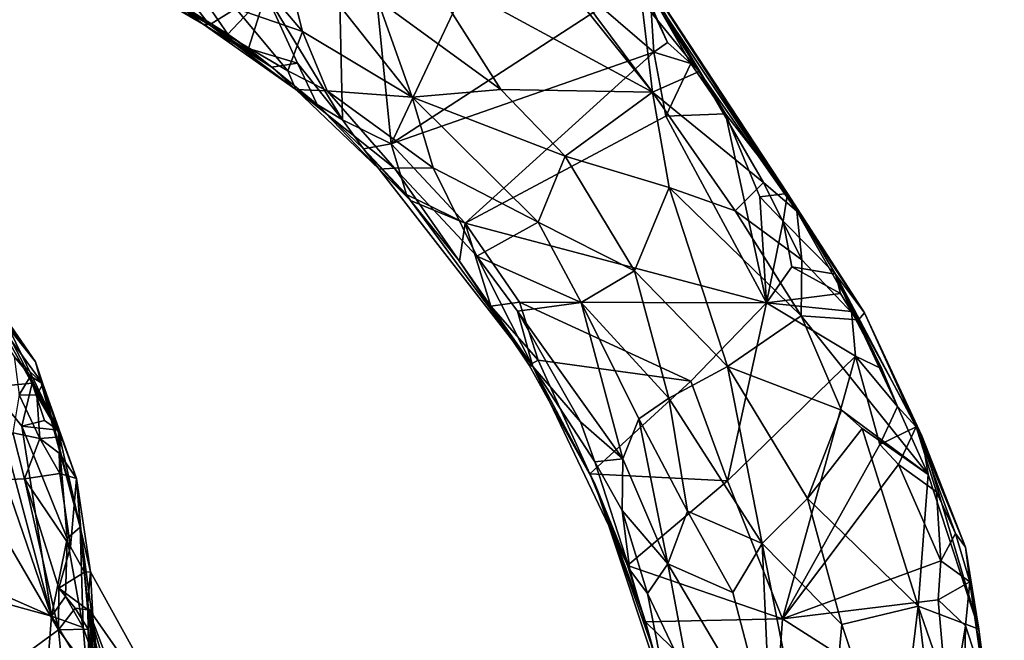
# Model space of a CAD drawing. Units: metres. Extents: x 23.3 to 27.5, y -18.5 to 1.4.
# Drawn here: x 25.7 to 26.7, y -5.1 to -4.5 of the extents above; entities that cross this region are included whole.
import ezdxf

# ---------------------------------------------------------------- set-up
doc = ezdxf.new("R2010")
doc.units = ezdxf.units.M

msp = doc.modelspace()

# ---------------------------------------------------------------- linework, layer by layer
at = {"layer": '1'}
for points in [[(26.0436, -4.6131, -0.1116), (25.9651, -4.4837, -0.1133), (26.0295, -3.9958, -0.1101)], [(26.0436, -4.6131, -0.1116), (26.0295, -3.9958, -0.1101), (26.0935, -4.6378, -0.1148)], [(26.0935, -4.6378, -0.1148), (26.0295, -3.9958, -0.1101), (26.2256, -4.3573, -0.113)], [(26.0935, -4.6378, -0.1148), (26.2256, -4.3573, -0.113), (26.309, -4.4976, -0.1158)], [(26.3612, -4.5848, 0.3569), (26.2127, -4.3999, 0.332), (26.1267, -4.4572, 0.3661)], [(26.2894, -4.4877, 0.3393), (26.2127, -4.3999, 0.332), (26.3612, -4.5848, 0.3569)], [(25.9298, -4.4365, 0.3477), (26.0025, -4.5226, 0.3407), (25.9754, -4.4133, 0.3624)], [(25.9754, -4.4133, 0.3624), (26.0025, -4.5226, 0.3407), (26.1151, -4.5899, 0.3623)], [(25.9754, -4.4133, 0.3624), (26.1151, -4.5899, 0.3623), (26.0796, -4.49, 0.3689)], [(26.4092, -4.5636, 0.2905), (26.3334, -4.4432, 0.1821), (26.3152, -4.4147, 0.2519)], [(26.3152, -4.4147, 0.2519), (26.35, -4.491, 0.2994), (26.4092, -4.5636, 0.2905)], [(26.4361, -4.6071, -0.1037), (26.4006, -4.5555, -0.0966), (26.3237, -4.4209, 0.0093)], [(26.3237, -4.4209, 0.0093), (26.4006, -4.5555, -0.0966), (26.3767, -4.534, -0.1085)], [(26.4999, -4.6887, -0.0578), (26.4361, -4.6071, -0.1037), (26.3237, -4.4209, 0.0093)], [(26.4999, -4.6887, -0.0578), (26.3237, -4.4209, 0.0093), (26.5093, -4.7071, 0.2694)], [(26.3597, -4.4952, -0.1), (26.3237, -4.4209, 0.0093), (26.3767, -4.534, -0.1085)], [(26.3237, -4.4209, 0.0093), (26.3334, -4.4432, 0.1821), (26.5093, -4.7071, 0.2694)], [(25.9298, -4.4365, 0.3477), (25.9341, -4.4992, 0.3149), (26.0025, -4.5226, 0.3407)], [(25.828, -4.4694, 0.1955), (25.7766, -4.4426, -0.0523), (25.9006, -4.5151, 0.0642)], [(25.7766, -4.4426, -0.0523), (25.8608, -4.484, -0.0902), (25.9006, -4.5151, 0.0642)], [(26.3334, -4.4432, 0.1821), (26.4092, -4.5636, 0.2905), (26.5093, -4.7071, 0.2694)], [(26.0796, -4.49, 0.3689), (26.2058, -4.582, 0.379), (26.1267, -4.4572, 0.3661)], [(26.2058, -4.582, 0.379), (26.3612, -4.5848, 0.3569), (26.1267, -4.4572, 0.3661)], [(25.8704, -4.4681, 0.2891), (25.828, -4.4694, 0.1955), (25.9073, -4.5158, 0.2488)], [(25.828, -4.4694, 0.1955), (25.9006, -4.5151, 0.0642), (25.9073, -4.5158, 0.2488)], [(25.8704, -4.4681, 0.2891), (25.9073, -4.5158, 0.2488), (25.9341, -4.4992, 0.3149)], [(25.8608, -4.484, -0.0902), (25.971, -4.5591, -0.086), (25.9006, -4.5151, 0.0642)], [(25.971, -4.5591, -0.086), (25.8608, -4.484, -0.0902), (25.9259, -4.5253, -0.099)], [(25.8608, -4.484, -0.0902), (25.9061, -4.4967, -0.1175), (25.9259, -4.5253, -0.099)], [(25.9259, -4.5253, -0.099), (25.9061, -4.4967, -0.1175), (25.9651, -4.4837, -0.1133)], [(25.9472, -4.5401, -0.1109), (25.9259, -4.5253, -0.099), (25.9651, -4.4837, -0.1133)], [(25.9976, -4.555, -0.114), (25.9472, -4.5401, -0.1109), (25.9651, -4.4837, -0.1133)], [(25.9976, -4.555, -0.114), (25.9651, -4.4837, -0.1133), (26.0436, -4.6131, -0.1116)], [(26.0796, -4.49, 0.3689), (26.1151, -4.5899, 0.3623), (26.2058, -4.582, 0.379)], [(26.35, -4.491, 0.2994), (26.2894, -4.4877, 0.3393), (26.3612, -4.5848, 0.3569)], [(26.3612, -4.5848, 0.3569), (26.4092, -4.5636, 0.2905), (26.35, -4.491, 0.2994)], [(25.9341, -4.4992, 0.3149), (25.9073, -4.5158, 0.2488), (25.9874, -4.563, 0.2913)], [(25.9341, -4.4992, 0.3149), (25.9874, -4.563, 0.2913), (26.0025, -4.5226, 0.3407)], [(26.3628, -4.544, -0.1157), (26.0935, -4.6378, -0.1148), (26.309, -4.4976, -0.1158)], [(26.3628, -4.544, -0.1157), (26.309, -4.4976, -0.1158), (26.3597, -4.4952, -0.1)], [(26.3628, -4.544, -0.1157), (26.3597, -4.4952, -0.1), (26.3767, -4.534, -0.1085)], [(25.9006, -4.5151, 0.0642), (25.971, -4.5591, -0.086), (25.9958, -4.5822, 0.2304)], [(25.9006, -4.5151, 0.0642), (25.9958, -4.5822, 0.2304), (25.9073, -4.5158, 0.2488)], [(25.9073, -4.5158, 0.2488), (25.9958, -4.5822, 0.2304), (25.9874, -4.563, 0.2913)], [(25.971, -4.5591, -0.086), (25.9259, -4.5253, -0.099), (25.9472, -4.5401, -0.1109)], [(26.0025, -4.5226, 0.3407), (25.9874, -4.563, 0.2913), (26.0279, -4.5835, 0.3101)], [(26.0025, -4.5226, 0.3407), (26.0279, -4.5835, 0.3101), (26.1151, -4.5899, 0.3623)], [(25.9976, -4.555, -0.114), (25.971, -4.5591, -0.086), (25.9472, -4.5401, -0.1109)], [(26.4006, -4.5555, -0.0966), (26.3628, -4.544, -0.1157), (26.3767, -4.534, -0.1085)], [(26.1693, -4.7193, -0.114), (26.0935, -4.6378, -0.1148), (26.3628, -4.544, -0.1157)], [(26.1693, -4.7193, -0.114), (26.3628, -4.544, -0.1157), (26.3751, -4.6094, -0.1161)], [(26.3751, -4.6094, -0.1161), (26.3628, -4.544, -0.1157), (26.4006, -4.5555, -0.0966)], [(25.971, -4.5591, -0.086), (25.9976, -4.555, -0.114), (26.0175, -4.5976, -0.1031)], [(25.9958, -4.5822, 0.2304), (25.971, -4.5591, -0.086), (26.0175, -4.5976, -0.1031)], [(26.0175, -4.5976, -0.1031), (25.9976, -4.555, -0.114), (26.0436, -4.6131, -0.1116)], [(26.3751, -4.6094, -0.1161), (26.4006, -4.5555, -0.0966), (26.4361, -4.6071, -0.1037)], [(25.9874, -4.563, 0.2913), (25.9958, -4.5822, 0.2304), (26.0279, -4.5835, 0.3101)], [(26.4092, -4.5636, 0.2905), (26.3612, -4.5848, 0.3569), (26.4753, -4.6775, 0.3198)], [(26.4092, -4.5636, 0.2905), (26.4753, -4.6775, 0.3198), (26.5093, -4.7071, 0.2694)], [(25.9958, -4.5822, 0.2304), (26.0175, -4.5976, -0.1031), (26.0811, -4.6639, 0.1935)], [(26.0279, -4.5835, 0.3101), (25.9958, -4.5822, 0.2304), (26.097, -4.663, 0.2999)], [(25.9958, -4.5822, 0.2304), (26.0811, -4.6639, 0.1935), (26.097, -4.663, 0.2999)], [(26.2058, -4.582, 0.379), (26.1151, -4.5899, 0.3623), (26.2717, -4.6507, 0.3882)], [(26.3612, -4.5848, 0.3569), (26.2058, -4.582, 0.379), (26.2717, -4.6507, 0.3882)], [(26.1151, -4.5899, 0.3623), (26.0279, -4.5835, 0.3101), (26.1366, -4.6624, 0.3415)], [(26.1366, -4.6624, 0.3415), (26.0279, -4.5835, 0.3101), (26.097, -4.663, 0.2999)], [(26.1151, -4.5899, 0.3623), (26.1366, -4.6624, 0.3415), (26.244, -4.7181, 0.3795)], [(26.1151, -4.5899, 0.3623), (26.244, -4.7181, 0.3795), (26.2717, -4.6507, 0.3882)], [(26.3612, -4.5848, 0.3569), (26.2717, -4.6507, 0.3882), (26.3783, -4.6825, 0.3846)], [(26.4461, -4.7065, 0.3662), (26.3612, -4.5848, 0.3569), (26.3783, -4.6825, 0.3846)], [(26.3612, -4.5848, 0.3569), (26.4461, -4.7065, 0.3662), (26.4753, -4.6775, 0.3198)], [(26.0175, -4.5976, -0.1031), (26.0436, -4.6131, -0.1116), (26.0652, -4.6429, -0.0759)], [(26.0811, -4.6639, 0.1935), (26.0175, -4.5976, -0.1031), (26.0652, -4.6429, -0.0759)], [(26.4783, -4.8011, -0.1169), (26.1693, -4.7193, -0.114), (26.3751, -4.6094, -0.1161)], [(26.4783, -4.8011, -0.1169), (26.3751, -4.6094, -0.1161), (26.4361, -4.6071, -0.1037)], [(26.4783, -4.8011, -0.1169), (26.4361, -4.6071, -0.1037), (26.4713, -4.6921, -0.1166)], [(26.4713, -4.6921, -0.1166), (26.4361, -4.6071, -0.1037), (26.4999, -4.6887, -0.0578)], [(26.0652, -4.6429, -0.0759), (26.0436, -4.6131, -0.1116), (26.0935, -4.6378, -0.1148)], [(25.6928, -4.8088, 0.0128), (25.5576, -4.6266, -0.0096), (25.7289, -4.8616, 0.1155)], [(25.5576, -4.6266, -0.0096), (25.5714, -4.6573, 0.2457), (25.7289, -4.8616, 0.1155)], [(26.0652, -4.6429, -0.0759), (26.0935, -4.6378, -0.1148), (26.1092, -4.6898, -0.1102)], [(26.1092, -4.6898, -0.1102), (26.0935, -4.6378, -0.1148), (26.1693, -4.7193, -0.114)], [(26.0811, -4.6639, 0.1935), (26.0652, -4.6429, -0.0759), (26.1134, -4.696, -0.0727)], [(26.1092, -4.6898, -0.1102), (26.1134, -4.696, -0.0727), (26.0652, -4.6429, -0.0759)], [(26.2717, -4.6507, 0.3882), (26.244, -4.7181, 0.3795), (26.343, -4.7681, 0.4007)], [(26.2717, -4.6507, 0.3882), (26.343, -4.7681, 0.4007), (26.3783, -4.6825, 0.3846)], [(25.5714, -4.6573, 0.2457), (25.6226, -4.7281, 0.3036), (25.7289, -4.8616, 0.1155)], [(26.097, -4.663, 0.2999), (26.0811, -4.6639, 0.1935), (26.2386, -4.8663, 0.2255)], [(26.097, -4.663, 0.2999), (26.1814, -4.753, 0.3188), (26.1366, -4.6624, 0.3415)], [(26.097, -4.663, 0.2999), (26.2386, -4.8663, 0.2255), (26.1814, -4.753, 0.3188)], [(26.244, -4.7181, 0.3795), (26.1366, -4.6624, 0.3415), (26.1814, -4.753, 0.3188)], [(26.0811, -4.6639, 0.1935), (26.1134, -4.696, -0.0727), (26.2386, -4.8663, 0.2255)], [(26.3783, -4.6825, 0.3846), (26.343, -4.7681, 0.4007), (26.4381, -4.8664, 0.4175)], [(26.3783, -4.6825, 0.3846), (26.4381, -4.8664, 0.4175), (26.5137, -4.8143, 0.3765)], [(26.4461, -4.7065, 0.3662), (26.3783, -4.6825, 0.3846), (26.5137, -4.8143, 0.3765)], [(26.4753, -4.6775, 0.3198), (26.4461, -4.7065, 0.3662), (26.5146, -4.7567, 0.3398)], [(26.4753, -4.6775, 0.3198), (26.5146, -4.7567, 0.3398), (26.5093, -4.7071, 0.2694)], [(26.1092, -4.6898, -0.1102), (26.1693, -4.7193, -0.114), (26.1134, -4.696, -0.0727)], [(26.4953, -4.7171, -0.1112), (26.4713, -4.6921, -0.1166), (26.4999, -4.6887, -0.0578)], [(26.4783, -4.8011, -0.1169), (26.4713, -4.6921, -0.1166), (26.4953, -4.7171, -0.1112)], [(26.4953, -4.7171, -0.1112), (26.4999, -4.6887, -0.0578), (26.549, -4.7716, -0.0738)], [(26.5787, -4.8113, 0.1137), (26.549, -4.7716, -0.0738), (26.4999, -4.6887, -0.0578)], [(26.4999, -4.6887, -0.0578), (26.5093, -4.7071, 0.2694), (26.5787, -4.8113, 0.1137)], [(26.1635, -4.7582, -0.0751), (26.1134, -4.696, -0.0727), (26.1693, -4.7193, -0.114)], [(26.1134, -4.696, -0.0727), (26.1635, -4.7582, -0.0751), (26.2386, -4.8663, 0.2255)], [(26.5146, -4.7567, 0.3398), (26.4461, -4.7065, 0.3662), (26.5137, -4.8143, 0.3765)], [(26.5093, -4.7071, 0.2694), (26.5146, -4.7567, 0.3398), (26.5724, -4.8185, 0.309)], [(26.5724, -4.8185, 0.309), (26.5787, -4.8113, 0.1137), (26.5093, -4.7071, 0.2694)], [(26.1957, -4.8043, -0.0758), (26.1635, -4.7582, -0.0751), (26.1693, -4.7193, -0.114)], [(26.1957, -4.8043, -0.0758), (26.1693, -4.7193, -0.114), (26.225, -4.8002, -0.1164)], [(26.225, -4.8002, -0.1164), (26.1693, -4.7193, -0.114), (26.4783, -4.8011, -0.1169)], [(26.244, -4.7181, 0.3795), (26.1814, -4.753, 0.3188), (26.2883, -4.8007, 0.3833)], [(26.244, -4.7181, 0.3795), (26.2883, -4.8007, 0.3833), (26.343, -4.7681, 0.4007)], [(26.5041, -4.7639, -0.1175), (26.4783, -4.8011, -0.1169), (26.4953, -4.7171, -0.1112)], [(26.5041, -4.7639, -0.1175), (26.4953, -4.7171, -0.1112), (26.549, -4.7716, -0.0738)], [(25.6226, -4.7281, 0.3036), (25.7365, -4.8842, 0.29), (25.7289, -4.8616, 0.1155)], [(25.6226, -4.7281, 0.3036), (25.7071, -4.8559, 0.3541), (25.7365, -4.8842, 0.29)], [(25.3915, -4.9669, -0.1079), (25.6164, -4.7473, -0.1065), (25.7454, -5.1223, -0.11)], [(25.7454, -5.1223, -0.11), (25.6164, -4.7473, -0.1065), (25.6823, -4.8875, -0.1092)], [(26.1814, -4.753, 0.3188), (26.2386, -4.8663, 0.2255), (26.2231, -4.8096, 0.3196)], [(26.2231, -4.8096, 0.3196), (26.2883, -4.8007, 0.3833), (26.1814, -4.753, 0.3188)], [(26.2349, -4.8649, -0.0123), (26.2386, -4.8663, 0.2255), (26.1635, -4.7582, -0.0751)], [(26.1957, -4.8043, -0.0758), (26.2349, -4.8649, -0.0123), (26.1635, -4.7582, -0.0751)], [(26.4783, -4.8011, -0.1169), (26.5041, -4.7639, -0.1175), (26.5541, -4.7913, -0.1085)], [(26.5041, -4.7639, -0.1175), (26.549, -4.7716, -0.0738), (26.5541, -4.7913, -0.1085)], [(26.5146, -4.7567, 0.3398), (26.5137, -4.8143, 0.3765), (26.5724, -4.8185, 0.309)], [(26.2883, -4.8007, 0.3833), (26.3782, -4.8987, 0.4083), (26.343, -4.7681, 0.4007)], [(26.343, -4.7681, 0.4007), (26.3782, -4.8987, 0.4083), (26.4381, -4.8664, 0.4175)], [(26.5654, -4.81, -0.1037), (26.549, -4.7716, -0.0738), (26.5966, -4.8685, -0.1112)], [(26.549, -4.7716, -0.0738), (26.5654, -4.81, -0.1037), (26.5541, -4.7913, -0.1085)], [(26.6124, -4.9072, -0.1106), (26.5966, -4.8685, -0.1112), (26.549, -4.7716, -0.0738)], [(26.6124, -4.9072, -0.1106), (26.549, -4.7716, -0.0738), (26.6315, -4.9283, -0.0977)], [(26.549, -4.7716, -0.0738), (26.5787, -4.8113, 0.1137), (26.6315, -4.9283, -0.0977)], [(26.5654, -4.81, -0.1037), (26.4783, -4.8011, -0.1169), (26.5541, -4.7913, -0.1085)], [(26.244, -4.8596, -0.1147), (26.1957, -4.8043, -0.0758), (26.225, -4.8002, -0.1164)], [(26.1957, -4.8043, -0.0758), (26.244, -4.8596, -0.1147), (26.2349, -4.8649, -0.0123)], [(26.2883, -4.8007, 0.3833), (26.2231, -4.8096, 0.3196), (26.3308, -4.9611, 0.3561)], [(26.244, -4.8596, -0.1147), (26.225, -4.8002, -0.1164), (26.4007, -4.8812, -0.1161)], [(26.4007, -4.8812, -0.1161), (26.225, -4.8002, -0.1164), (26.4783, -4.8011, -0.1169)], [(26.2883, -4.8007, 0.3833), (26.3308, -4.9611, 0.3561), (26.3474, -4.9199, 0.3879)], [(26.2883, -4.8007, 0.3833), (26.3474, -4.9199, 0.3879), (26.3782, -4.8987, 0.4083)], [(26.4007, -4.8812, -0.1161), (26.4783, -4.8011, -0.1169), (26.4382, -4.9834, -0.1163)], [(26.4382, -4.9834, -0.1163), (26.4783, -4.8011, -0.1169), (26.5694, -4.8555, -0.1208)], [(26.4783, -4.8011, -0.1169), (26.5654, -4.81, -0.1037), (26.5694, -4.8555, -0.1208)], [(25.6858, -4.8053, -0.075), (25.6928, -4.8088, 0.0128), (25.752, -4.9317, -0.0898)], [(25.705, -4.8467, -0.0858), (25.6858, -4.8053, -0.075), (25.752, -4.9317, -0.0898)], [(25.6928, -4.8088, 0.0128), (25.7289, -4.8616, 0.1155), (25.752, -4.9317, -0.0898)], [(26.2231, -4.8096, 0.3196), (26.2386, -4.8663, 0.2255), (26.2876, -4.9231, 0.3176)], [(26.2231, -4.8096, 0.3196), (26.2876, -4.9231, 0.3176), (26.3308, -4.9611, 0.3561)], [(26.4381, -4.8664, 0.4175), (26.555, -4.9112, 0.3946), (26.5137, -4.8143, 0.3765)], [(26.5724, -4.8185, 0.309), (26.5137, -4.8143, 0.3765), (26.644, -4.977, 0.3275)], [(26.5137, -4.8143, 0.3765), (26.555, -4.9112, 0.3946), (26.644, -4.977, 0.3275)], [(26.5694, -4.8555, -0.1208), (26.5654, -4.81, -0.1037), (26.5966, -4.8685, -0.1112)], [(26.5787, -4.8113, 0.1137), (26.5724, -4.8185, 0.309), (26.6373, -4.9373, 0.2726)], [(26.5787, -4.8113, 0.1137), (26.6373, -4.9373, 0.2726), (26.6315, -4.9283, -0.0977)], [(26.5724, -4.8185, 0.309), (26.644, -4.977, 0.3275), (26.6373, -4.9373, 0.2726)], [(25.6823, -4.8875, -0.1092), (25.705, -4.8467, -0.0858), (25.7256, -4.8835, -0.0956)], [(25.705, -4.8467, -0.0858), (25.752, -4.9317, -0.0898), (25.7256, -4.8835, -0.0956)], [(25.7365, -4.8842, 0.29), (25.7071, -4.8559, 0.3541), (25.7237, -4.8762, 0.3395)], [(25.7237, -4.8762, 0.3395), (25.7071, -4.8559, 0.3541), (25.7122, -4.8954, 0.3699)], [(25.752, -4.9317, -0.0898), (25.7289, -4.8616, 0.1155), (25.7748, -5.0311, -0.0792)], [(25.7289, -4.8616, 0.1155), (25.7365, -4.8842, 0.29), (25.7748, -5.0311, -0.0792)], [(26.2349, -4.8649, -0.0123), (26.244, -4.8596, -0.1147), (26.2971, -4.9762, -0.0288)], [(26.2386, -4.8663, 0.2255), (26.2349, -4.8649, -0.0123), (26.3018, -4.9856, 0.0496)], [(26.3018, -4.9856, 0.0496), (26.2349, -4.8649, -0.0123), (26.2971, -4.9762, -0.0288)], [(26.2971, -4.9762, -0.0288), (26.244, -4.8596, -0.1147), (26.4007, -4.8812, -0.1161)], [(26.4946, -5.1251, -0.1235), (26.4382, -4.9834, -0.1163), (26.5694, -4.8555, -0.1208)], [(26.4946, -5.1251, -0.1235), (26.5694, -4.8555, -0.1208), (26.5944, -4.9463, -0.1214)], [(26.5944, -4.9463, -0.1214), (26.5694, -4.8555, -0.1208), (26.6124, -4.9072, -0.1106)], [(26.5694, -4.8555, -0.1208), (26.5966, -4.8685, -0.1112), (26.6124, -4.9072, -0.1106)], [(26.3018, -4.9856, 0.0496), (26.3381, -5.0747, 0.2107), (26.2386, -4.8663, 0.2255)], [(26.2386, -4.8663, 0.2255), (26.3381, -5.0747, 0.2107), (26.3024, -4.964, 0.3022)], [(26.2876, -4.9231, 0.3176), (26.2386, -4.8663, 0.2255), (26.3024, -4.964, 0.3022)], [(26.4381, -4.8664, 0.4175), (26.3782, -4.8987, 0.4083), (26.4738, -5.0477, 0.4362)], [(26.4381, -4.8664, 0.4175), (26.4738, -5.0477, 0.4362), (26.5201, -5.0017, 0.4304)], [(26.555, -4.9112, 0.3946), (26.4381, -4.8664, 0.4175), (26.5201, -5.0017, 0.4304)], [(25.7148, -4.9275, -0.111), (25.6823, -4.8875, -0.1092), (25.7256, -4.8835, -0.0956)], [(25.7301, -4.8955, 0.3611), (25.7237, -4.8762, 0.3395), (25.7122, -4.8954, 0.3699)], [(25.7148, -4.9275, -0.111), (25.7256, -4.8835, -0.0956), (25.738, -4.9216, -0.1039)], [(25.7237, -4.8762, 0.3395), (25.7301, -4.8955, 0.3611), (25.7365, -4.8842, 0.29)], [(25.738, -4.9216, -0.1039), (25.7256, -4.8835, -0.0956), (25.752, -4.9317, -0.0898)], [(25.7365, -4.8842, 0.29), (25.7301, -4.8955, 0.3611), (25.7553, -4.9383, 0.3315)], [(25.7748, -5.0311, -0.0792), (25.7365, -4.8842, 0.29), (25.7708, -4.9811, 0.3269)], [(25.7365, -4.8842, 0.29), (25.7553, -4.9383, 0.3315), (25.7708, -4.9811, 0.3269)], [(26.2971, -4.9762, -0.0288), (26.4007, -4.8812, -0.1161), (26.4382, -4.9834, -0.1163)], [(25.7454, -5.1223, -0.11), (25.6823, -4.8875, -0.1092), (25.7148, -4.9275, -0.111)], [(25.7055, -4.9344, 0.3551), (25.7332, -4.9402, 0.3663), (25.7122, -4.8954, 0.3699)], [(25.7332, -4.9402, 0.3663), (25.7301, -4.8955, 0.3611), (25.7122, -4.8954, 0.3699)], [(25.7301, -4.8955, 0.3611), (25.7332, -4.9402, 0.3663), (25.7553, -4.9383, 0.3315)], [(26.3474, -4.9199, 0.3879), (26.3974, -5.0145, 0.4046), (26.3782, -4.8987, 0.4083)], [(26.3782, -4.8987, 0.4083), (26.3974, -5.0145, 0.4046), (26.4738, -5.0477, 0.4362)], [(26.555, -4.9112, 0.3946), (26.5201, -5.0017, 0.4304), (26.5762, -4.9297, 0.3858)], [(26.555, -4.9112, 0.3946), (26.5762, -4.9297, 0.3858), (26.644, -4.977, 0.3275)], [(26.5944, -4.9463, -0.1214), (26.6124, -4.9072, -0.1106), (26.6315, -4.9283, -0.0977)], [(25.7148, -4.9275, -0.111), (25.738, -4.9216, -0.1039), (25.752, -4.9317, -0.0898)], [(26.2876, -4.9231, 0.3176), (26.3024, -4.964, 0.3022), (26.3308, -4.9611, 0.3561)], [(26.3308, -4.9611, 0.3561), (26.377, -5.0686, 0.3688), (26.3474, -4.9199, 0.3879)], [(26.3474, -4.9199, 0.3879), (26.377, -5.0686, 0.3688), (26.3974, -5.0145, 0.4046)], [(25.7055, -4.9344, 0.3551), (25.6635, -4.984, 0.3134), (25.7175, -4.9815, 0.3602)], [(25.7055, -4.9344, 0.3551), (25.7175, -4.9815, 0.3602), (25.7332, -4.9402, 0.3663)], [(25.7454, -5.1223, -0.11), (25.7148, -4.9275, -0.111), (25.7613, -5.0425, -0.1021)], [(25.7148, -4.9275, -0.111), (25.752, -4.9317, -0.0898), (25.7613, -5.0425, -0.1021)], [(25.7613, -5.0425, -0.1021), (25.752, -4.9317, -0.0898), (25.7748, -5.0311, -0.0792)], [(26.5762, -4.9297, 0.3858), (26.5201, -5.0017, 0.4304), (26.6336, -5.1122, 0.4096)], [(26.6336, -5.1122, 0.4096), (26.644, -4.977, 0.3275), (26.5762, -4.9297, 0.3858)], [(26.6134, -4.9666, -0.122), (26.5944, -4.9463, -0.1214), (26.6315, -4.9283, -0.0977)], [(26.6134, -4.9666, -0.122), (26.6315, -4.9283, -0.0977), (26.6525, -4.9948, -0.11)], [(26.6315, -4.9283, -0.0977), (26.6373, -4.9373, 0.2726), (26.6821, -5.0517, 0.0984)], [(26.6525, -4.9948, -0.11), (26.6315, -4.9283, -0.0977), (26.6721, -5.0376, -0.0752)], [(26.6315, -4.9283, -0.0977), (26.6821, -5.0517, 0.0984), (26.6721, -5.0376, -0.0752)], [(25.7332, -4.9402, 0.3663), (25.7175, -4.9815, 0.3602), (25.7537, -4.9761, 0.377)], [(25.7332, -4.9402, 0.3663), (25.7531, -4.9552, 0.37), (25.7553, -4.9383, 0.3315)], [(25.7531, -4.9552, 0.37), (25.7332, -4.9402, 0.3663), (25.7537, -4.9761, 0.377)], [(25.7553, -4.9383, 0.3315), (25.7531, -4.9552, 0.37), (25.7708, -4.9811, 0.3269)], [(26.6373, -4.9373, 0.2726), (26.644, -4.977, 0.3275), (26.6959, -5.1355, 0.3027)], [(26.6821, -5.0517, 0.0984), (26.6373, -4.9373, 0.2726), (26.6959, -5.1355, 0.3027)], [(25.7708, -4.9811, 0.3269), (25.7531, -4.9552, 0.37), (25.7537, -4.9761, 0.377)], [(26.4946, -5.1251, -0.1235), (26.5944, -4.9463, -0.1214), (26.6134, -4.9666, -0.122)], [(26.3024, -4.964, 0.3022), (26.3303, -5.014, 0.3217), (26.3308, -4.9611, 0.3561)], [(26.3024, -4.964, 0.3022), (26.3381, -5.0747, 0.2107), (26.3303, -5.014, 0.3217)], [(26.3308, -4.9611, 0.3561), (26.3303, -5.014, 0.3217), (26.377, -5.0686, 0.3688)], [(25.3527, -5.0139, -0.1074), (25.3915, -4.9669, -0.1079), (25.7454, -5.1223, -0.11)], [(26.6569, -5.0657, -0.1195), (26.4946, -5.1251, -0.1235), (26.6134, -4.9666, -0.122)], [(26.6569, -5.0657, -0.1195), (26.6134, -4.9666, -0.122), (26.6525, -4.9948, -0.11)], [(25.6635, -4.984, 0.3134), (25.6162, -5.2359, 0.3583), (25.7524, -5.1365, 0.4341)], [(25.7175, -4.9815, 0.3602), (25.6635, -4.984, 0.3134), (25.7524, -5.1365, 0.4341)], [(25.7537, -4.9761, 0.377), (25.7175, -4.9815, 0.3602), (25.7648, -5.0512, 0.4106)], [(25.7175, -4.9815, 0.3602), (25.7524, -5.1365, 0.4341), (25.7529, -5.0937, 0.4186)], [(25.7175, -4.9815, 0.3602), (25.7529, -5.0937, 0.4186), (25.7648, -5.0512, 0.4106)], [(25.7708, -4.9811, 0.3269), (25.7537, -4.9761, 0.377), (25.7648, -5.0512, 0.4106)], [(25.7708, -4.9811, 0.3269), (25.7648, -5.0512, 0.4106), (25.7791, -5.0772, 0.3949)], [(25.7854, -5.0769, 0.2595), (25.7748, -5.0311, -0.0792), (25.7708, -4.9811, 0.3269)], [(25.7791, -5.0772, 0.3949), (25.7854, -5.0769, 0.2595), (25.7708, -4.9811, 0.3269)], [(26.2971, -4.9762, -0.0288), (26.3359, -5.0704, -0.0057), (26.3018, -4.9856, 0.0496)], [(26.3359, -5.0704, -0.0057), (26.2971, -4.9762, -0.0288), (26.4382, -4.9834, -0.1163)], [(26.3359, -5.0704, -0.0057), (26.3543, -5.128, 0.0567), (26.3018, -4.9856, 0.0496)], [(26.3018, -4.9856, 0.0496), (26.3543, -5.128, 0.0567), (26.3625, -5.1577, 0.0931)], [(26.3381, -5.0747, 0.2107), (26.3018, -4.9856, 0.0496), (26.38, -5.2208, 0.2443)], [(26.3018, -4.9856, 0.0496), (26.3625, -5.1577, 0.0931), (26.38, -5.2208, 0.2443)], [(26.4946, -5.1251, -0.1235), (26.3359, -5.0704, -0.0057), (26.4382, -4.9834, -0.1163)], [(26.644, -4.977, 0.3275), (26.6336, -5.1122, 0.4096), (26.6959, -5.1355, 0.3027)], [(26.6569, -5.0657, -0.1195), (26.6525, -4.9948, -0.11), (26.6721, -5.0376, -0.0752)], [(26.5201, -5.0017, 0.4304), (26.4738, -5.0477, 0.4362), (26.5554, -5.1307, 0.4514)], [(26.5201, -5.0017, 0.4304), (26.5554, -5.1307, 0.4514), (26.6336, -5.1122, 0.4096)], [(25.2105, -5.2083, -0.1102), (25.3527, -5.0139, -0.1074), (25.7385, -5.2109, -0.1128)], [(25.7385, -5.2109, -0.1128), (25.3527, -5.0139, -0.1074), (25.7454, -5.1223, -0.11)], [(26.3381, -5.0747, 0.2107), (26.3562, -5.099, 0.3113), (26.3303, -5.014, 0.3217)], [(26.3562, -5.099, 0.3113), (26.377, -5.0686, 0.3688), (26.3303, -5.014, 0.3217)], [(26.3974, -5.0145, 0.4046), (26.377, -5.0686, 0.3688), (26.4438, -5.0979, 0.4258)], [(26.3974, -5.0145, 0.4046), (26.4438, -5.0979, 0.4258), (26.4738, -5.0477, 0.4362)], [(25.7748, -5.0311, -0.0792), (25.7779, -5.1338, -0.0948), (25.7613, -5.0425, -0.1021)], [(25.7779, -5.1338, -0.0948), (25.7748, -5.0311, -0.0792), (25.795, -5.1818, -0.0476)], [(25.795, -5.1818, -0.0476), (25.7748, -5.0311, -0.0792), (25.7822, -5.1132, -0.0116)], [(25.7822, -5.1132, -0.0116), (25.7748, -5.0311, -0.0792), (25.7854, -5.0769, 0.2595)], [(25.7595, -5.1023, -0.1087), (25.7454, -5.1223, -0.11), (25.7613, -5.0425, -0.1021)], [(25.7595, -5.1023, -0.1087), (25.7613, -5.0425, -0.1021), (25.7779, -5.1338, -0.0948)], [(26.6865, -5.0872, -0.0796), (26.6569, -5.0657, -0.1195), (26.6721, -5.0376, -0.0752)], [(26.6721, -5.0376, -0.0752), (26.6821, -5.0517, 0.0984), (26.6865, -5.0872, -0.0796)], [(25.7648, -5.0512, 0.4106), (25.7529, -5.0937, 0.4186), (25.7791, -5.0772, 0.3949)], [(26.4438, -5.0979, 0.4258), (26.4827, -5.2473, 0.4459), (26.4738, -5.0477, 0.4362)], [(26.4738, -5.0477, 0.4362), (26.4827, -5.2473, 0.4459), (26.5347, -5.3572, 0.4745)], [(26.4738, -5.0477, 0.4362), (26.5347, -5.3572, 0.4745), (26.5554, -5.1307, 0.4514)], [(26.6821, -5.0517, 0.0984), (26.6959, -5.1355, 0.3027), (26.6865, -5.0872, -0.0796)], [(26.6542, -5.1057, -0.1233), (26.4946, -5.1251, -0.1235), (26.6569, -5.0657, -0.1195)], [(26.6542, -5.1057, -0.1233), (26.6569, -5.0657, -0.1195), (26.6865, -5.0872, -0.0796)], [(26.3543, -5.128, 0.0567), (26.3359, -5.0704, -0.0057), (26.4946, -5.1251, -0.1235)], [(26.3381, -5.0747, 0.2107), (26.38, -5.2208, 0.2443), (26.3562, -5.099, 0.3113)], [(26.377, -5.0686, 0.3688), (26.3562, -5.099, 0.3113), (26.3999, -5.1911, 0.3709)], [(26.377, -5.0686, 0.3688), (26.3999, -5.1911, 0.3709), (26.4827, -5.2473, 0.4459)], [(26.4438, -5.0979, 0.4258), (26.377, -5.0686, 0.3688), (26.4827, -5.2473, 0.4459)], [(25.7824, -5.1158, 0.3938), (25.7791, -5.0772, 0.3949), (25.7529, -5.0937, 0.4186)], [(25.7791, -5.0772, 0.3949), (25.791, -5.1866, 0.3158), (25.7854, -5.0769, 0.2595)], [(25.7791, -5.0772, 0.3949), (25.7824, -5.1158, 0.3938), (25.791, -5.1866, 0.3158)], [(25.7822, -5.1132, -0.0116), (25.7854, -5.0769, 0.2595), (25.8932, -5.2724, 0.1691)], [(25.7854, -5.0769, 0.2595), (25.791, -5.1866, 0.3158), (25.8932, -5.2724, 0.1691)], [(25.7529, -5.0937, 0.4186), (25.7524, -5.1365, 0.4341), (25.7697, -5.1142, 0.4341)], [(25.7824, -5.1158, 0.3938), (25.7529, -5.0937, 0.4186), (25.7697, -5.1142, 0.4341)], [(26.6542, -5.1057, -0.1233), (26.6865, -5.0872, -0.0796), (26.6821, -5.1322, -0.113)], [(26.6821, -5.1322, -0.113), (26.6865, -5.0872, -0.0796), (26.7022, -5.1925, -0.0818)], [(26.7022, -5.1925, -0.0818), (26.6865, -5.0872, -0.0796), (26.722, -5.3381, 0.2173)], [(26.6865, -5.0872, -0.0796), (26.6959, -5.1355, 0.3027), (26.722, -5.3381, 0.2173)], [(25.7454, -5.1223, -0.11), (25.7595, -5.1023, -0.1087), (25.7779, -5.1338, -0.0948)], [(26.3562, -5.099, 0.3113), (26.38, -5.2208, 0.2443), (26.3999, -5.1911, 0.3709)], [(26.6656, -5.2342, -0.125), (26.4946, -5.1251, -0.1235), (26.6542, -5.1057, -0.1233)], [(26.6656, -5.2342, -0.125), (26.6542, -5.1057, -0.1233), (26.6821, -5.1322, -0.113)], [(25.7697, -5.1142, 0.4341), (25.7524, -5.1365, 0.4341), (25.783, -5.1356, 0.4153)], [(25.7824, -5.1158, 0.3938), (25.7697, -5.1142, 0.4341), (25.783, -5.1356, 0.4153)], [(25.795, -5.1818, -0.0476), (25.7822, -5.1132, -0.0116), (25.8078, -5.2255, -0.0474)], [(25.8078, -5.2255, -0.0474), (25.7822, -5.1132, -0.0116), (25.8228, -5.2484, 0.0604)], [(25.8228, -5.2484, 0.0604), (25.7822, -5.1132, -0.0116), (25.8384, -5.2618, 0.1099)], [(25.8932, -5.2724, 0.1691), (25.8384, -5.2618, 0.1099), (25.7822, -5.1132, -0.0116)], [(25.7824, -5.1158, 0.3938), (25.783, -5.1356, 0.4153), (25.791, -5.1866, 0.3158)], [(26.5554, -5.1307, 0.4514), (26.6111, -5.2974, 0.4683), (26.6336, -5.1122, 0.4096)], [(26.6336, -5.1122, 0.4096), (26.6111, -5.2974, 0.4683), (26.6634, -5.3642, 0.4434)], [(26.6336, -5.1122, 0.4096), (26.7104, -5.3331, 0.3634), (26.6959, -5.1355, 0.3027)], [(26.6336, -5.1122, 0.4096), (26.6634, -5.3642, 0.4434), (26.7104, -5.3331, 0.3634)], [(25.7385, -5.2109, -0.1128), (25.7454, -5.1223, -0.11), (25.7817, -5.1828, -0.1026)], [(25.7454, -5.1223, -0.11), (25.7779, -5.1338, -0.0948), (25.7817, -5.1828, -0.1026)], [(26.3543, -5.128, 0.0567), (26.4946, -5.1251, -0.1235), (26.4853, -5.256, -0.1245)], [(26.4853, -5.256, -0.1245), (26.4946, -5.1251, -0.1235), (26.6656, -5.2342, -0.125)], [(25.7524, -5.1365, 0.4341), (25.6162, -5.2359, 0.3583), (25.7601, -5.2114, 0.4655)], [(25.783, -5.1356, 0.4153), (25.7524, -5.1365, 0.4341), (25.784, -5.1786, 0.4465)], [(25.7524, -5.1365, 0.4341), (25.7601, -5.2114, 0.4655), (25.784, -5.1786, 0.4465)], [(25.7817, -5.1828, -0.1026), (25.7779, -5.1338, -0.0948), (25.795, -5.1818, -0.0476)], [(25.783, -5.1356, 0.4153), (25.784, -5.1786, 0.4465), (25.791, -5.1866, 0.3158)], [(26.4853, -5.256, -0.1245), (26.3625, -5.1577, 0.0931), (26.3543, -5.128, 0.0567)], [(26.5554, -5.1307, 0.4514), (26.5347, -5.3572, 0.4745), (26.6111, -5.2974, 0.4683)], [(26.6808, -5.2057, -0.1208), (26.6656, -5.2342, -0.125), (26.6821, -5.1322, -0.113)], [(26.6808, -5.2057, -0.1208), (26.6821, -5.1322, -0.113), (26.7022, -5.1925, -0.0818)], [(26.7104, -5.3331, 0.3634), (26.722, -5.3381, 0.2173), (26.6959, -5.1355, 0.3027)]]:
    msp.add_3dface(points, dxfattribs=at)

doc.saveas('drawing.dxf')
